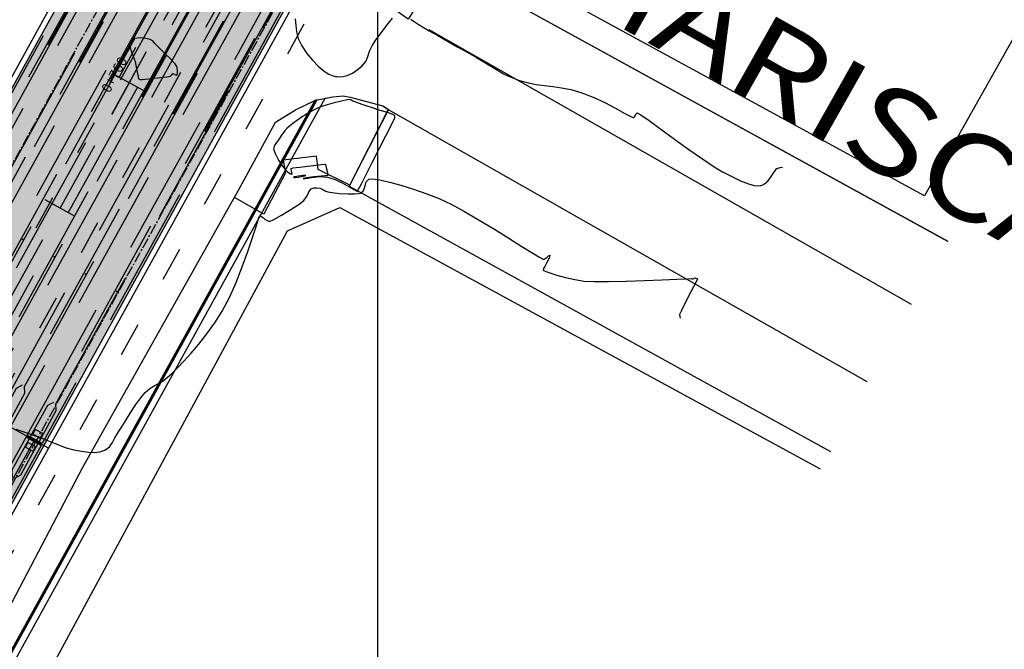
# Model space of a CAD drawing. Units: metres. Extents: x 257096 to 538771, y 8661449 to 17330537.
# Drawn here: x 269175 to 269244, y 8665040 to 8665084 of the extents above; entities that cross this region are included whole.
import ezdxf

# ---------------------------------------------------------------- set-up
doc = ezdxf.new("R2010")
doc.units = ezdxf.units.M
for name, pattern in [('ACAD_ISO03W100', [30, 12, -18]), ('CENTER', [2, 1.25, -0.25, 0.25, -0.25]), ('CENTER2', [1.125, 0.75, -0.125, 0.125, -0.125]), ('DASHDOT', [25.4, 12.7, -6.35, 0, -6.35]), ('DASHED', [0.75, 0.5, -0.25])]:
    doc.linetypes.add(name, pattern=pattern)
for name, color, linetype in [('0 CASCO BD', 252, 'Continuous'), ('04_ALI', 7, 'Continuous'), ('05_PERF', 7, 'Continuous'), ('BARANDA SOLIDAS', 22, 'Continuous'), ('Borde de pista proy', 184, 'Continuous'), ('C-ROAD-STAN-MAJR', 11, 'Continuous'), ('C-ROAD-STAN-MINR', 11, 'Continuous'), ('Cuadricula Coordenadas', 5, 'Continuous'), ('ENCOFRADO', 3, 'Continuous'), ('G-EJES', 6, 'CENTER'), ('PROGRESIVAS DE ZAPTAS', 2, 'Continuous'), ('Señalizacion', 252, 'Continuous'), ('TOp_Limite Propiedad', 252, 'Continuous'), ('TOP_Veredas', 252, 'Continuous'), ('VEREDA', 1, 'Continuous')]:
    doc.layers.add(name, color=color, linetype=linetype)
for name, color, linetype, true_color in [('02_TIN Mn', 7, 'Continuous', 0x757500), ('BARANDA SOMBRA', 7, 'Continuous', 0x8c8c8c), ('MANZANA', 7, 'Continuous', 0xb3b3b3), ('PISTA', 7, 'Continuous', 0x85d4e0), ('SOMBRA NUBE', 7, 'Continuous', 0xb3b3b3), ('SOMBRA TEXTO', 7, 'Continuous', 0xb3b3b3)]:
    doc.layers.add(name, color=color, linetype=linetype, true_color=true_color)
doc.styles.add('DATOS-02', font='romand.shx')
doc.styles.add('L140_E1-2000', font='romans.shx', dxfattribs={"height": 6.4})

# ---------------------------------------------------------------- blocks, each defined once
blk = doc.blocks.new('VIA_VIADUCTO')
at = {"layer": 'SOMBRA NUBE', "linetype": 'CENTER2', "lineweight": -3, "flags": 128}
for points in [[(-807.055, -3678.769), (-337.156, -2827.623, 0.050524), (-306.203, -2755.116), (-303.46, -2747.445), (-300.875, -2739.709), (-300.844, -2739.612), (-299.785, -2736.452), (-298.675, -2733.312, -0.075235), (-272.899, -2679.165), (-271.162, -2676.323), (-269.376, -2673.509), (-260.602, -2659.984), (114.519, -2142.946), (115.941, -2140.987), (117.363, -2139.024), (118.785, -2137.059), (120.206, -2135.089), (121.626, -2133.114), (123.042, -2131.134), (124.456, -2129.148), (125.864, -2127.156), (127.268, -2125.156), (128.665, -2123.149), (130.055, -2121.133), (131.437, -2119.109), (132.81, -2117.075), (134.173, -2115.031), (135.525, -2112.976), (136.865, -2110.91), (138.193, -2108.833), (139.506, -2106.744), (140.805, -2104.642), (142.088, -2102.527), (143.353, -2100.399), (144.601, -2098.257), (145.83, -2096.1), (147.038, -2093.929), (148.225, -2091.744), (149.39, -2089.543), (150.531, -2087.326), (151.647, -2085.094), (152.737, -2082.846), (153.8, -2080.582), (154.835, -2078.302, 0.076165), (169.746, -2023.845), (170.018, -2021.356), (170.256, -2018.866), (170.464, -2016.377), (170.64, -2013.887), (170.788, -2011.399), (170.907, -2008.911), (170.999, -2006.426), (171.065, -2003.942), (171.107, -2001.461), (171.124, -1998.982), (171.12, -1996.506), (171.093, -1994.032), (171.047, -1991.562), (170.981, -1989.095), (170.897, -1986.631), (170.796, -1984.171), (170.679, -1981.714), (170.548, -1979.261), (170.403, -1976.811), (170.245, -1974.365), (170.076, -1971.922), (169.896, -1969.483), (169.707, -1967.048), (169.51, -1964.615), (169.306, -1962.187), (169.095, -1959.761), (168.88, -1957.339), (168.661, -1954.92), (168.438, -1952.504), (168.214, -1950.09), (167.989, -1947.68), (106.804, -1292.31), (106.111, -1281.126), (105.97, -1278.756), (105.839, -1276.386, -0.011582), (104.138, -1248.965), (103.976, -1246.597), (103.824, -1244.228), (103.129, -1233.044), (92.923, -901.412, 0.032079), (85.558, -824.03), (48.908, -595.531), (47.48, -584.417), (47.183, -582.061), (46.895, -579.705, -0.023006), (41.176, -525.456), (40.967, -523.091), (40.768, -520.726), (39.829, -509.259), (13.782, 0.704)], [(-816.509, -3673.549), (-352.7, -2833.434), (-347.039, -2822.166), (-345.852, -2819.778), (-344.681, -2817.382, 0.053911), (-314.203, -2741.666), (-313.387, -2739.127), (-312.589, -2736.582), (-312.559, -2736.484), (-310.584, -2730.4), (-308.429, -2724.385, -0.076809), (-278.798, -2666.673), (105.778, -2136.604), (106.144, -2136.099), (106.511, -2135.594), (106.877, -2135.089), (107.243, -2134.584), (107.609, -2134.08), (107.975, -2133.575), (108.34, -2133.07), (108.706, -2132.566), (109.071, -2132.061), (109.436, -2131.556), (109.801, -2131.052), (110.166, -2130.547), (110.53, -2130.042), (110.894, -2129.538), (111.258, -2129.033), (111.622, -2128.528), (111.985, -2128.023), (112.348, -2127.518), (112.711, -2127.013), (113.073, -2126.508), (113.435, -2126.003), (113.796, -2125.498), (114.157, -2124.992), (114.518, -2124.487), (114.878, -2123.981), (115.238, -2123.475), (115.598, -2122.969), (115.956, -2122.463), (116.315, -2121.956), (116.673, -2121.45), (117.03, -2120.943), (122.826, -2111.671), (128.359, -2102.306), (128.928, -2101.404), (129.493, -2100.501), (130.055, -2099.596), (130.614, -2098.689), (131.168, -2097.781), (131.72, -2096.871), (132.267, -2095.959), (132.811, -2095.045), (133.351, -2094.13), (133.886, -2093.213), (134.418, -2092.294), (134.945, -2091.373), (135.469, -2090.451), (135.987, -2089.526), (136.502, -2088.6), (137.012, -2087.671), (137.517, -2086.741), (138.018, -2085.808), (138.514, -2084.874), (139.004, -2083.937), (139.49, -2082.999), (139.971, -2082.058), (140.447, -2081.116), (140.918, -2080.171), (141.383, -2079.224), (141.843, -2078.275), (142.297, -2077.324), (142.745, -2076.37), (143.188, -2075.415), (143.626, -2074.457), (144.057, -2073.497, 0.076165), (158.025, -2022.489), (158.143, -2021.443), (158.254, -2020.396), (158.36, -2019.348), (158.459, -2018.3), (158.553, -2017.25), (158.641, -2016.199), (158.723, -2015.147), (158.8, -2014.094), (158.871, -2013.041), (158.936, -2011.986), (158.996, -2010.931), (159.051, -2009.875), (159.1, -2008.818), (159.144, -2007.761), (159.183, -2006.703), (159.218, -2005.644), (159.247, -2004.585), (159.272, -2003.525), (159.291, -2002.464), (159.307, -2001.403), (159.317, -2000.342), (159.323, -1999.28), (159.325, -1998.217), (159.323, -1997.154), (159.316, -1996.091), (159.306, -1995.027), (159.291, -1993.963), (159.272, -1992.898), (159.25, -1991.833), (159.224, -1990.767), (159.194, -1989.701), (159.204, -1978.824), (158.94, -1967.893), (158.891, -1967.275), (158.841, -1966.656), (158.79, -1966.038), (158.739, -1965.42), (158.688, -1964.801), (158.636, -1964.182), (158.584, -1963.564), (158.531, -1962.945), (158.478, -1962.326), (158.424, -1961.707), (158.37, -1961.088), (158.316, -1960.469), (158.261, -1959.849), (158.206, -1959.23), (158.151, -1958.611), (158.095, -1957.991), (158.039, -1957.371), (157.983, -1956.751), (157.926, -1956.132), (157.87, -1955.512), (157.813, -1954.891), (157.756, -1954.271), (157.698, -1953.651), (157.641, -1953.03), (157.583, -1952.41), (157.526, -1951.789), (157.468, -1951.168), (157.41, -1950.548), (157.352, -1949.927), (157.294, -1949.305), (157.236, -1948.684), (95.01, -1282.162, -0.015583), (92.679, -1244.571), (82.473, -912.939), (81.779, -901.755), (81.626, -899.378), (81.463, -897.002, 0.028076), (75.135, -830.524), (74.845, -828.16), (74.546, -825.797), (73.073, -814.386), (36.47, -586.182, -0.027008), (29.63, -521.295), (2.996, 0.153)]]:
    blk.add_lwpolyline(points, format="xyb", dxfattribs=at)
at = {"layer": 'SOMBRA NUBE'}
for points in [[(-596.287, -3298.239), (-336.63, -2827.913, 0.050516), (-305.634, -2755.307), (-302.893, -2747.641), (-300.305, -2739.897), (-300.274, -2739.8), (-299.217, -2736.647), (-298.104, -2733.499, -0.07527), (-272.394, -2679.489), (-270.653, -2676.641), (-268.871, -2673.833), (-260.107, -2660.324), (115.005, -2143.299, 0.000696)], [(-595.937, -3298.432), (-336.28, -2828.106, 0.050511), (-305.254, -2755.434), (-302.515, -2747.772), (-299.925, -2740.022), (-299.894, -2739.925), (-298.839, -2736.777), (-297.724, -2733.624, -0.075293), (-272.058, -2679.706), (-270.313, -2676.852), (-268.535, -2674.049), (-259.777, -2660.55), (115.329, -2143.533, 0.000696)]]:
    blk.add_lwpolyline(points, format="xyb", dxfattribs=at)
at = {"layer": 'SOMBRA NUBE', "flags": 128}
for points in [[(23.479, -2244.818), (11.046, -2262.066), (-281.226, -2664.912, 0.076769), (-311.265, -2723.406), (-313.423, -2729.431), (-315.419, -2735.578), (-315.454, -2735.69), (-316.247, -2738.219), (-317.076, -2740.799, -0.053983), (-347.353, -2816.017), (-348.542, -2818.452), (-349.723, -2820.825), (-355.355, -2832.035), (-608.893, -3291.279)], [(-608.543, -3291.472), (-355.001, -2832.221), (-349.365, -2821.004), (-348.184, -2818.628), (-346.996, -2816.199, 0.053973), (-316.693, -2740.915), (-315.865, -2738.34), (-315.072, -2735.809), (-315.038, -2735.699), (-313.045, -2729.56), (-310.887, -2723.537, -0.076774), (-280.902, -2665.146), (11.367, -2262.305), (24.091, -2244.768)]]:
    blk.add_lwpolyline(points, format="xyb", dxfattribs=at)
blk = doc.blocks.new('*U34')
at = {"layer": 'SOMBRA NUBE', "linetype": 'DASHED', "ltscale": 20}
for p, q in [((0.075, -1.75), (0.075, -0.55)), ((0.076, -4.25), (0.075, -3.05)), ((0.076, -6.75), (0.076, -5.55)), ((0.076, -9.25), (0.076, -8.05)), ((0.077, -11.75), (0.076, -10.55)), ((0.077, -14.25), (0.077, -13.05))]:
    blk.add_line(p, q, dxfattribs=at)
at = {"layer": 'SOMBRA NUBE', "linetype": 'DASHED', "lineweight": -3, "ltscale": 20}
for p, q in [((49.925, -1.743), (49.925, -0.543)), ((49.926, -4.243), (49.925, -3.043)), ((49.926, -6.743), (49.926, -5.543)), ((49.926, -9.243), (49.926, -8.043)), ((49.927, -11.743), (49.926, -10.543)), ((49.927, -14.243), (49.927, -13.043))]:
    blk.add_line(p, q, dxfattribs=at)
at = {"layer": 'SOMBRA NUBE', "linetype": 'DASHDOT', "lineweight": -3, "ltscale": 2}
for p, q in [((50.04, -1.143), (-0.161, -1.15)), ((50.04, -3.643), (-0.16, -3.65)), ((50.04, -6.143), (-0.16, -6.15)), ((50.041, -8.643), (-0.16, -8.65)), ((50.041, -11.143), (-0.159, -11.15)), ((50.041, -13.643), (-0.159, -13.65))]:
    blk.add_line(p, q, dxfattribs=at)
at = {"layer": 'SOMBRA NUBE', "linetype": 'DASHED', "lineweight": -3, "ltscale": 20}
for points in [[(0.075, -0.55), (49.925, -0.543)], [(49.925, -0.793), (47.425, -0.794), (47.025, -1.044), (2.975, -1.05), (2.575, -0.8), (0.075, -0.8)], [(0.075, -1.5), (2.575, -1.5), (2.975, -1.25), (47.025, -1.244), (47.425, -1.494), (49.916, -1.493)], [(49.925, -1.743), (0.075, -1.75)], [(0.075, -3.05), (49.925, -3.043)], [(49.925, -3.293), (47.425, -3.294), (47.025, -3.544), (2.975, -3.55), (2.575, -3.3), (0.075, -3.3)], [(0.076, -4), (2.576, -4), (2.976, -3.75), (47.026, -3.744), (47.426, -3.994), (49.917, -3.993)], [(49.926, -4.243), (0.076, -4.25)], [(0.076, -5.55), (49.926, -5.543)], [(49.926, -5.793), (47.426, -5.794), (47.026, -6.044), (2.976, -6.05), (2.576, -5.8), (0.076, -5.8)], [(0.076, -6.5), (2.576, -6.5), (2.976, -6.25), (47.026, -6.244), (47.426, -6.494), (49.917, -6.493)], [(49.926, -6.743), (0.076, -6.75)], [(0.076, -8.05), (49.926, -8.043)], [(49.926, -8.293), (47.426, -8.294), (47.026, -8.544), (2.976, -8.55), (2.576, -8.3), (0.076, -8.3)], [(0.076, -9), (2.576, -9), (2.976, -8.75), (47.026, -8.744), (47.426, -8.994), (49.917, -8.993)], [(49.926, -9.243), (0.076, -9.25)], [(0.076, -10.55), (49.926, -10.543)], [(49.926, -10.793), (47.426, -10.794), (47.026, -11.044), (2.976, -11.05), (2.576, -10.8), (0.076, -10.8)], [(0.077, -11.5), (2.577, -11.5), (2.977, -11.25), (47.027, -11.244), (47.427, -11.494), (49.918, -11.493)], [(49.927, -11.743), (0.077, -11.75)], [(0.077, -13.05), (49.927, -13.043)], [(49.927, -13.293), (47.427, -13.294), (47.027, -13.544), (2.977, -13.55), (2.577, -13.3), (0.077, -13.3)], [(0.077, -14), (2.577, -14), (2.977, -13.75), (47.027, -13.744), (47.427, -13.994), (49.918, -13.993)], [(49.927, -14.243), (0.077, -14.25)]]:
    blk.add_lwpolyline(points, dxfattribs=at)
at = {"layer": 'SOMBRA NUBE', "lineweight": -3}
for points in [[(0.7, -1.45), (0.7, -0.85), (0.35, -0.85), (0.35, -1.45)], [(49.65, -1.443), (49.65, -0.843), (49.3, -0.843), (49.3, -1.443)], [(0.701, -3.95), (0.7, -3.35), (0.35, -3.35), (0.351, -3.95)], [(49.651, -3.943), (49.65, -3.343), (49.3, -3.343), (49.301, -3.943)], [(0.701, -6.45), (0.701, -5.85), (0.351, -5.85), (0.351, -6.45)], [(49.651, -6.443), (49.651, -5.843), (49.301, -5.843), (49.301, -6.443)], [(0.701, -8.95), (0.701, -8.35), (0.351, -8.35), (0.351, -8.95)], [(49.651, -8.943), (49.651, -8.343), (49.301, -8.343), (49.301, -8.943)], [(0.702, -11.45), (0.701, -10.85), (0.351, -10.85), (0.352, -11.45)], [(49.652, -11.443), (49.651, -10.843), (49.301, -10.843), (49.302, -11.443)], [(0.702, -13.95), (0.702, -13.35), (0.352, -13.35), (0.352, -13.95)], [(49.652, -13.943), (49.652, -13.343), (49.302, -13.343), (49.302, -13.943)]]:
    blk.add_lwpolyline(points, close=True, dxfattribs=at)
blk = doc.blocks.new('*U35')
at = {"layer": 'SOMBRA NUBE', "linetype": 'DASHED', "ltscale": 20}
for p, q in [((0.075, -1.75), (0.075, -0.55)), ((0.076, -4.25), (0.075, -3.05)), ((0.076, -6.75), (0.076, -5.55)), ((0.076, -9.25), (0.076, -8.05)), ((0.077, -11.75), (0.076, -10.55)), ((0.077, -14.25), (0.077, -13.05))]:
    blk.add_line(p, q, dxfattribs=at)
at = {"layer": 'SOMBRA NUBE', "linetype": 'DASHED', "lineweight": -3, "ltscale": 20}
for p, q in [((49.925, -1.743), (49.925, -0.543)), ((49.926, -4.243), (49.925, -3.043)), ((49.926, -6.743), (49.926, -5.543)), ((49.926, -9.243), (49.926, -8.043)), ((49.927, -11.743), (49.926, -10.543)), ((49.927, -14.243), (49.927, -13.043))]:
    blk.add_line(p, q, dxfattribs=at)
at = {"layer": 'SOMBRA NUBE', "linetype": 'DASHDOT', "lineweight": -3, "ltscale": 2}
for p, q in [((50.04, -1.143), (-0.161, -1.15)), ((50.04, -3.643), (-0.16, -3.65)), ((50.04, -6.143), (-0.16, -6.15)), ((50.041, -8.643), (-0.16, -8.65)), ((50.041, -11.143), (-0.159, -11.15)), ((50.041, -13.643), (-0.159, -13.65))]:
    blk.add_line(p, q, dxfattribs=at)
at = {"layer": 'SOMBRA NUBE', "linetype": 'DASHED', "lineweight": -3, "ltscale": 20}
for points in [[(0.075, -0.55), (49.925, -0.543)], [(49.925, -0.793), (47.425, -0.794), (47.025, -1.044), (2.975, -1.05), (2.575, -0.8), (0.075, -0.8)], [(0.075, -1.5), (2.575, -1.5), (2.975, -1.25), (47.025, -1.244), (47.425, -1.494), (49.916, -1.493)], [(49.925, -1.743), (0.075, -1.75)], [(0.075, -3.05), (49.925, -3.043)], [(49.925, -3.293), (47.425, -3.294), (47.025, -3.544), (2.975, -3.55), (2.575, -3.3), (0.075, -3.3)], [(0.076, -4), (2.576, -4), (2.976, -3.75), (47.026, -3.744), (47.426, -3.994), (49.917, -3.993)], [(49.926, -4.243), (0.076, -4.25)], [(0.076, -5.55), (49.926, -5.543)], [(49.926, -5.793), (47.426, -5.794), (47.026, -6.044), (2.976, -6.05), (2.576, -5.8), (0.076, -5.8)], [(0.076, -6.5), (2.576, -6.5), (2.976, -6.25), (47.026, -6.244), (47.426, -6.494), (49.917, -6.493)], [(49.926, -6.743), (0.076, -6.75)], [(0.076, -8.05), (49.926, -8.043)], [(49.926, -8.293), (47.426, -8.294), (47.026, -8.544), (2.976, -8.55), (2.576, -8.3), (0.076, -8.3)], [(0.076, -9), (2.576, -9), (2.976, -8.75), (47.026, -8.744), (47.426, -8.994), (49.917, -8.993)], [(49.926, -9.243), (0.076, -9.25)], [(0.076, -10.55), (49.926, -10.543)], [(49.926, -10.793), (47.426, -10.794), (47.026, -11.044), (2.976, -11.05), (2.576, -10.8), (0.076, -10.8)], [(0.077, -11.5), (2.577, -11.5), (2.977, -11.25), (47.027, -11.244), (47.427, -11.494), (49.918, -11.493)], [(49.927, -11.743), (0.077, -11.75)], [(0.077, -13.05), (49.927, -13.043)], [(49.927, -13.293), (47.427, -13.294), (47.027, -13.544), (2.977, -13.55), (2.577, -13.3), (0.077, -13.3)], [(0.077, -14), (2.577, -14), (2.977, -13.75), (47.027, -13.744), (47.427, -13.994), (49.918, -13.993)], [(49.927, -14.243), (0.077, -14.25)]]:
    blk.add_lwpolyline(points, dxfattribs=at)
at = {"layer": 'SOMBRA NUBE', "lineweight": -3}
for points in [[(0.7, -1.45), (0.7, -0.85), (0.35, -0.85), (0.35, -1.45)], [(49.65, -1.443), (49.65, -0.843), (49.3, -0.843), (49.3, -1.443)], [(0.701, -3.95), (0.7, -3.35), (0.35, -3.35), (0.351, -3.95)], [(49.651, -3.943), (49.65, -3.343), (49.3, -3.343), (49.301, -3.943)], [(0.701, -6.45), (0.701, -5.85), (0.351, -5.85), (0.351, -6.45)], [(49.651, -6.443), (49.651, -5.843), (49.301, -5.843), (49.301, -6.443)], [(0.701, -8.95), (0.701, -8.35), (0.351, -8.35), (0.351, -8.95)], [(49.651, -8.943), (49.651, -8.343), (49.301, -8.343), (49.301, -8.943)], [(0.702, -11.45), (0.701, -10.85), (0.351, -10.85), (0.352, -11.45)], [(49.652, -11.443), (49.651, -10.843), (49.301, -10.843), (49.302, -11.443)], [(0.702, -13.95), (0.702, -13.35), (0.352, -13.35), (0.352, -13.95)], [(49.652, -13.943), (49.652, -13.343), (49.302, -13.343), (49.302, -13.943)]]:
    blk.add_lwpolyline(points, close=True, dxfattribs=at)
blk = doc.blocks.new('viaductoo')
blk.add_blockref('VIA_VIADUCTO', (268627.977, 8668089.839))
at = {"color": 5, "rotation": 61.09011527184735}
for name, p in [('*U35', (268164.04, 8665061.124)), ('*U34', (268139.874, 8665017.352))]:
    blk.add_blockref(name, p, dxfattribs=at)
blk = doc.blocks.new('HACHT VIADUCTO 01')
at = {"layer": 'PISTA'}
h = blk.add_hatch(color=256, dxfattribs=at)
h.dxf.hatch_style = 1
edge = h.paths.add_edge_path()
edge.add_arc((-818.404, -858.723), 391.695, 331.09787, 342.66547)
edge.add_line((-444.499, -975.429), (-441.758, -967.763))
edge.add_line((-441.758, -967.763), (-439.17, -960.019))
edge.add_line((-439.17, -960.019), (-439.139, -959.922))
edge.add_line((-439.139, -959.922), (-438.083, -956.769))
edge.add_line((-438.083, -956.769), (-436.969, -953.621))
edge.add_arc((-245.744, -1011.526), 199.8, 145.93512, 163.15326, ccw=False)
edge.add_line((-411.259, -899.611), (-409.518, -896.763))
edge.add_line((-409.518, -896.763), (-407.736, -893.955))
edge.add_line((-407.736, -893.955), (-398.972, -880.446))
edge.add_line((-398.972, -880.446), (-380.327, -854.747))
edge.add_line((-380.327, -854.747), (-397.624, -854.747))
edge.add_line((-397.624, -854.747), (-419.767, -885.268))
edge.add_arc((-245.744, -1011.526), 215, 144.03838, 161.59925)
edge.add_line((-449.752, -943.658), (-451.91, -949.682))
edge.add_line((-451.91, -949.682), (-453.889, -955.777))
edge.add_line((-453.889, -955.777), (-454.731, -958.462))
edge.add_line((-454.731, -958.462), (-455.558, -961.037))
edge.add_arc((-818.404, -858.723), 376.995, 331.89506, 344.25281, ccw=False)
edge.add_line((-485.861, -1036.321), (-487.049, -1038.75))
edge.add_line((-487.049, -1038.75), (-488.23, -1041.126))
edge.add_line((-488.23, -1041.126), (-493.866, -1052.343))
edge.add_line((-493.866, -1052.343), (-747.408, -1511.594))
edge.add_line((-747.408, -1511.594), (-735.152, -1518.361))
edge.add_line((-735.152, -1518.361), (-475.495, -1048.035))
at = {"layer": 'BARANDA SOLIDAS'}
for points in [[(-735.152, -1518.361), (-475.495, -1048.035, 0.050516), (-444.499, -975.429), (-441.758, -967.763), (-439.17, -960.019), (-439.139, -959.922), (-438.083, -956.769), (-436.969, -953.621, -0.07527), (-411.259, -899.611), (-409.518, -896.763), (-407.736, -893.955), (-398.972, -880.446), (-23.86, -363.421, 0.000696)], [(-734.802, -1518.554), (-475.145, -1048.228, 0.050511), (-444.119, -975.556), (-441.38, -967.893), (-438.79, -960.144), (-438.759, -960.047), (-437.704, -956.899), (-436.589, -953.746, -0.075293), (-410.923, -899.828), (-409.178, -896.974), (-407.4, -894.171), (-398.642, -880.672), (-23.536, -363.655, 0.000696)], [(-747.408, -1511.594), (-493.866, -1052.343), (-488.23, -1041.126), (-487.049, -1038.75), (-485.861, -1036.321, 0.053973), (-455.558, -961.037), (-454.731, -958.462), (-453.937, -955.931), (-453.903, -955.821), (-451.91, -949.682), (-449.752, -943.658, -0.076774), (-419.767, -885.268), (-127.498, -482.427), (-114.774, -464.89)], [(-115.386, -464.94), (-127.819, -482.188), (-420.091, -885.033, 0.076769), (-450.13, -943.528), (-452.288, -949.553), (-454.284, -955.7), (-454.319, -955.812), (-455.112, -958.341), (-455.941, -960.921, -0.053983), (-486.218, -1036.139), (-487.407, -1038.574), (-488.588, -1040.947), (-494.22, -1052.157), (-747.758, -1511.401)]]:
    blk.add_lwpolyline(points, format="xyb", dxfattribs=at)
blk = doc.blocks.new('AeccTickLine')
at = {"color": 3}
blk.add_line((0, -2), (0, 2), dxfattribs=at)
blk = doc.blocks.new('LENAE')
at = {"layer": '04_ALI', "color": 210, "linetype": 'DASHED', "lineweight": -3, "ltscale": 10}
blk.add_lwpolyline([(-992.95, -1647.94), (-523.051, -796.794, 0.060953), (-488.157, -710.107), (-488.131, -710.008, -0.091938), (-455.529, -641.521), (-70.953, -111.452)], format="xyb", dxfattribs=at)
at = {"layer": 'C-ROAD-STAN-MAJR', "color": 11, "linetype": 'Continuous', "lineweight": -3, "xscale": 0.6, "yscale": 0.6, "zscale": 0.6, "rotation": 61.09787328615533}
blk.add_blockref('AeccTickLine', (-625.63, -982.6), dxfattribs=at)
at = {"layer": 'C-ROAD-STAN-MINR', "color": 11, "linetype": 'Continuous', "lineweight": -3, "xscale": 0.6, "yscale": 0.6, "zscale": 0.6, "rotation": 61.09787328615533}
blk.add_blockref('AeccTickLine', (-630.463, -991.355), dxfattribs=at)
at = {"layer": 'C-ROAD-STAN-MAJR', "color": 11, "linetype": 'Continuous', "lineweight": -3, "insert": (-626.179, -982.297), "char_height": 0.7, "attachment_point": 8, "rotation": 61.09787, "style": 'DATOS-02'}
blk.add_mtext('0+760', dxfattribs=at)
blk = doc.blocks.new('EJE SEGUNBDO')
at = {"layer": 'ENCOFRADO'}
blk.add_line((-502.752, -816.141), (-515.709, -808.988), dxfattribs=at)
at = {"layer": 'G-EJES', "linetype": 'ByBlock'}
blk.add_blockref('LENAE', (128.52, 191.99), dxfattribs=at)
blk = doc.blocks.new('EJE PRIMERO')
at = {"layer": 'Señalizacion', "color": 253, "linetype": 'DASHED', "lineweight": -3, "ltscale": 10, "true_color": 0xb3b3b3}
blk.add_lwpolyline([(-986.945, -1768.11), (-517.046, -916.964, 0.060953), (-482.153, -830.277), (-482.126, -830.179, -0.091938), (-449.524, -761.691), (-64.949, -231.622)], format="xyb", dxfattribs=at)
at = {"layer": 'Señalizacion', "color": 253, "linetype": 'DASHED', "lineweight": -3, "ltscale": 10, "true_color": 0xb3b3b3, "xscale": 0.6, "yscale": 0.6, "zscale": 0.6, "rotation": 61.09787328615533}
for p in [(-619.626, -1102.771), (-624.459, -1111.525)]:
    blk.add_blockref('AeccTickLine', p, dxfattribs=at)
at = {"layer": 'Señalizacion', "color": 253, "linetype": 'DASHED', "lineweight": -3, "ltscale": 10, "true_color": 0xb3b3b3, "insert": (-620.175, -1102.468), "char_height": 0.7, "attachment_point": 8, "rotation": 61.09787, "style": 'DATOS-02'}
blk.add_mtext('0+760', dxfattribs=at)
blk = doc.blocks.new('LOTES')
at = {"layer": 'TOP_Veredas', "flags": 128}
for points, elevation in [([(269239.829, 8665068.431), (269204.563, 8665087.829), (269202.122, 8665083.96), (269200.544, 8665085.072), (269200.089, 8665085.71), (269199.823, 8665086.473), (269199.69, 8665088.049), (269199.76, 8665089.124), (269201.308, 8665091.968), (269203.464, 8665090.794), (269259.238, 8665191.476), (269256.902, 8665192.77), (269258.985, 8665196.376), (269299.179, 8665173.522)], 19.768), ([(269237.275, 8665064.02), (269203.584, 8665083.209)], 19.6), ([(269210.575, 8665016.471), (269177.501, 8665034.285), (269176.587, 8665032.097), (269174.791, 8665033.287), (269174.122, 8665033.815), (269173.185, 8665034.913), (269172.54, 8665036.501), (269172.304, 8665037.886), (269172.418, 8665039.355), (269179.367, 8665052.602), (269190.391, 8665072.214), (269192.382, 8665075.886), (269192.859, 8665076.765), (269194.244, 8665077.63), (269195.657, 8665078.303), (269196.855, 8665078.533), (269197.578, 8665078.592), (269198.065, 8665078.5), (269200.355, 8665077.895), (269200.736, 8665077.639), (269197.99, 8665072.285), (269231.627, 8665053.755)], 18.918), ([(269200.736, 8665077.639), (269234.16, 8665058.641)], 18.918)]:
    blk.add_lwpolyline(points, dxfattribs=dict(at, elevation=elevation))
blk.add_lwpolyline([(269198.051, 8665072.366), (269195.844, 8665073.44), (269195.707, 8665074.387), (269193.392, 8665074.114), (269193.558, 8665073.225), (269192.041, 8665070.336), (269189.998, 8665071.497)], dxfattribs=at)
blk = doc.blocks.new('LOTESS')
at = {"layer": 'TOp_Limite Propiedad', "flags": 128}
for points, elevation in [([(269238.182, 8665071.618), (269205.061, 8665089.714), (269239.906, 8665152.323), (269243.135, 8665153.507), (269274.454, 8665136.034), (269238.182, 8665071.618)], 19.834), ([(269211.336, 8665017.865), (269178.104, 8665036.214), (269176.386, 8665037.141), (269193.686, 8665069.173), (269197.35, 8665070.786), (269230.905, 8665052.533)], 18.988)]:
    blk.add_lwpolyline(points, dxfattribs=dict(at, elevation=elevation))
at = {"layer": 'TOP_Veredas', "linetype": 'Continuous'}
blk.add_blockref('LOTES', (-0.003, 0), dxfattribs=at)
blk = doc.blocks.new('TIN 023')
at = {"layer": '02_TIN Mn', "linetype": 'Continuous', "lineweight": -3}
for points, elevation in [([(259174.71, 8665055.3), (259175.623, 8665055.011), (259176.571, 8665054.652), (259177.469, 8665054.293), (259178.232, 8665054.003), (259178.774, 8665053.853), (259179.306, 8665053.773), (259179.779, 8665053.709), (259180.202, 8665053.683), (259180.584, 8665053.718), (259180.934, 8665053.837), (259181.262, 8665054.074), (259181.465, 8665054.365), (259181.639, 8665054.711), (259181.881, 8665055.114), (259182.121, 8665055.476), (259182.418, 8665055.952), (259182.751, 8665056.484), (259183.099, 8665057.018), (259183.441, 8665057.496), (259183.754, 8665057.864), (259184.082, 8665058.147), (259184.38, 8665058.333), (259184.671, 8665058.486), (259184.976, 8665058.666), (259185.319, 8665058.938), (259185.605, 8665059.206), (259185.988, 8665059.58), (259186.445, 8665060.051), (259186.958, 8665060.611), (259187.504, 8665061.251), (259188.063, 8665061.962), (259188.614, 8665062.734), (259189.135, 8665063.56), (259189.628, 8665064.495), (259190.097, 8665065.55), (259190.53, 8665066.652), (259190.917, 8665067.724), (259191.244, 8665068.69), (259191.499, 8665069.477), (259191.645, 8665069.926), (259191.715, 8665070.132), (259191.742, 8665070.198), (259191.749, 8665070.208), (259191.77, 8665070.212), (259191.816, 8665070.201), (259191.892, 8665070.154), (259192.002, 8665070.078), (259192.114, 8665069.989), (259192.259, 8665069.878), (259192.436, 8665069.825), (259192.731, 8665069.95), (259193.281, 8665070.26), (259193.924, 8665070.653), (259194.498, 8665071.03), (259194.842, 8665071.293), (259195.054, 8665071.601), (259195.183, 8665071.895), (259195.343, 8665072.096), (259195.546, 8665072.174), (259195.745, 8665072.176), (259195.97, 8665072.138), (259196.161, 8665072.064), (259196.305, 8665071.965), (259196.496, 8665071.884), (259196.799, 8665071.836), (259197.322, 8665071.779), (259197.928, 8665071.742), (259198.379, 8665071.743), (259198.652, 8665071.771), (259198.787, 8665071.805), (259198.836, 8665071.828), (259198.886, 8665071.861), (259198.965, 8665071.944), (259199.044, 8665072.095), (259199.106, 8665072.324), (259199.188, 8665072.596), (259199.369, 8665072.777), (259199.645, 8665072.792), (259200.14, 8665072.72), (259200.81, 8665072.571), (259201.609, 8665072.354), (259202.491, 8665072.08), (259203.412, 8665071.757), (259204.325, 8665071.395), (259205.117, 8665071.019), (259206.058, 8665070.509), (259207.087, 8665069.912), (259208.14, 8665069.277), (259209.155, 8665068.651), (259210.068, 8665068.081), (259210.817, 8665067.615), (259211.256, 8665067.349), (259211.47, 8665067.228), (259211.551, 8665067.19), (259211.571, 8665067.186), (259211.611, 8665067.19), (259211.688, 8665067.22), (259211.795, 8665067.298), (259211.917, 8665067.412), (259212.018, 8665067.456), (259211.962, 8665067.246), (259211.781, 8665066.901), (259211.656, 8665066.669), (259211.582, 8665066.53), (259211.559, 8665066.415), (259211.691, 8665066.348), (259212.025, 8665066.224), (259212.512, 8665066.068), (259213.104, 8665065.903), (259213.752, 8665065.756), (259214.408, 8665065.65), (259215.098, 8665065.613), (259216.118, 8665065.613), (259217.337, 8665065.64), (259218.626, 8665065.683), (259219.856, 8665065.734), (259220.896, 8665065.782), (259221.619, 8665065.818), (259221.894, 8665065.831), (259221.957, 8665065.82), (259222.017, 8665065.811), (259222.065, 8665065.843), (259222.112, 8665065.875), (259222.218, 8665065.858), (259222.325, 8665065.811), (259222.202, 8665065.545), (259221.895, 8665064.94), (259221.524, 8665064.218), (259221.21, 8665063.602), (259221.073, 8665063.314), (259221.085, 8665063.171), (259221.111, 8665063.059)], 19), ([(259194.232, 8665083.98), (259194.276, 8665083.528), (259194.325, 8665083.08), (259194.441, 8665082.611), (259194.688, 8665082.095), (259195.043, 8665081.566), (259195.43, 8665081.084), (259195.838, 8665080.665), (259196.25, 8665080.326), (259196.575, 8665080.123), (259196.811, 8665080.017), (259196.963, 8665079.969), (259197.037, 8665079.953), (259197.125, 8665079.939), (259197.296, 8665079.926), (259197.544, 8665079.941), (259197.858, 8665080.015), (259198.226, 8665080.182), (259198.566, 8665080.408), (259198.881, 8665080.672), (259199.155, 8665081.008), (259199.295, 8665081.348), (259199.413, 8665081.716), (259199.623, 8665082.138), (259199.887, 8665082.526), (259200.249, 8665083.024), (259200.651, 8665083.552), (259201.034, 8665084.031)], 19.5), ([(259202.309, 8665083.961), (259202.547, 8665083.788), (259202.827, 8665083.599), (259203.11, 8665083.427), (259203.579, 8665083.152), (259204.181, 8665082.804), (259204.866, 8665082.413), (259205.581, 8665082.007), (259206.275, 8665081.616), (259206.896, 8665081.271), (259207.48, 8665080.934), (259207.95, 8665080.643), (259208.366, 8665080.384), (259208.789, 8665080.146), (259209.281, 8665079.912), (259209.901, 8665079.672), (259210.492, 8665079.498), (259211.069, 8665079.388), (259211.644, 8665079.313), (259212.23, 8665079.248), (259212.84, 8665079.166), (259213.488, 8665079.04), (259214.187, 8665078.842), (259215.039, 8665078.513), (259215.861, 8665078.126), (259216.603, 8665077.734), (259217.215, 8665077.392), (259217.579, 8665077.191), (259217.76, 8665077.101), (259217.832, 8665077.076), (259217.852, 8665077.075), (259217.879, 8665077.085), (259217.921, 8665077.122), (259217.967, 8665077.205), (259218.017, 8665077.328), (259218.113, 8665077.419), (259218.362, 8665077.271), (259218.944, 8665076.865), (259219.764, 8665076.275), (259220.724, 8665075.581), (259221.731, 8665074.859), (259222.688, 8665074.186), (259223.501, 8665073.639), (259224.073, 8665073.296), (259224.729, 8665072.962), (259225.339, 8665072.67), (259225.892, 8665072.448), (259226.284, 8665072.343), (259226.543, 8665072.315), (259226.698, 8665072.324), (259226.77, 8665072.338), (259226.855, 8665072.366), (259227.016, 8665072.451), (259227.234, 8665072.64), (259227.478, 8665072.95), (259227.712, 8665073.319), (259227.866, 8665073.522), (259228.093, 8665073.596), (259228.272, 8665073.619)], 19.5)]:
    blk.add_lwpolyline(points, dxfattribs=dict(at, elevation=elevation))
for points, elevation in [([(259183.283, 8665079.81), (259183.287, 8665079.807), (259183.307, 8665079.795), (259183.356, 8665079.769), (259183.408, 8665079.746), (259183.472, 8665079.739), (259183.537, 8665079.738), (259183.744, 8665079.758), (259184.222, 8665079.808), (259184.793, 8665079.87), (259185.283, 8665079.929), (259185.514, 8665079.968), (259185.601, 8665080.075), (259185.684, 8665080.165), (259185.823, 8665080.099), (259185.95, 8665080.047), (259185.998, 8665080.165), (259186.014, 8665080.391), (259185.969, 8665080.637), (259185.815, 8665080.852), (259185.513, 8665081.175), (259185.152, 8665081.535), (259184.819, 8665081.857), (259184.601, 8665082.067), (259184.432, 8665082.266), (259184.296, 8665082.425), (259184.096, 8665082.542), (259183.801, 8665082.612), (259183.394, 8665082.65), (259182.991, 8665082.61), (259182.711, 8665082.446), (259182.648, 8665082.151), (259182.749, 8665081.779), (259182.915, 8665081.376), (259183.045, 8665080.988), (259183.124, 8665080.612), (259183.196, 8665080.258), (259183.248, 8665079.994), (259183.269, 8665079.888), (259183.283, 8665079.81)], 19.5), ([(259199.916, 8665077.655), (259199.828, 8665077.685), (259199.635, 8665077.752), (259199.321, 8665077.859), (259198.9, 8665078.002), (259198.464, 8665078.152), (259198.252, 8665078.227), (259198.145, 8665078.297), (259198.037, 8665078.348), (259197.85, 8665078.316), (259197.452, 8665078.226), (259196.953, 8665078.101), (259196.462, 8665077.967), (259196.09, 8665077.85), (259195.775, 8665077.725), (259195.512, 8665077.602), (259195.289, 8665077.483), (259195.09, 8665077.372), (259194.889, 8665077.251), (259194.734, 8665077.145), (259194.543, 8665077.008), (259194.325, 8665076.851), (259194.065, 8665076.661), (259193.819, 8665076.472), (259193.645, 8665076.323), (259193.519, 8665076.188), (259193.429, 8665076.069), (259193.328, 8665075.924), (259193.23, 8665075.784), (259193.157, 8665075.67), (259193.069, 8665075.523), (259192.927, 8665075.341), (259192.779, 8665075.138), (259192.711, 8665074.888), (259192.819, 8665074.564), (259193.068, 8665074.114), (259193.347, 8665073.685), (259193.546, 8665073.423), (259193.724, 8665073.26), (259193.895, 8665073.146), (259194.007, 8665073.126), (259193.974, 8665073.297), (259193.947, 8665073.511), (259194.075, 8665073.571), (259194.289, 8665073.586), (259194.549, 8665073.605), (259194.932, 8665073.656), (259195.515, 8665073.732), (259196.049, 8665073.799), (259196.286, 8665073.828), (259196.35, 8665073.79), (259196.399, 8665073.599), (259196.481, 8665073.244), (259196.512, 8665073.035), (259196.423, 8665073.007), (259196.308, 8665072.998), (259196.047, 8665072.976), (259195.527, 8665072.932), (259195.02, 8665072.874), (259194.795, 8665072.813), (259194.961, 8665072.816), (259195.372, 8665072.891), (259195.914, 8665072.954), (259196.474, 8665072.924), (259196.959, 8665072.767), (259197.501, 8665072.512), (259198.007, 8665072.236), (259198.323, 8665072.052), (259198.478, 8665071.96), (259198.531, 8665071.931), (259198.54, 8665071.927), (259198.548, 8665071.931), (259198.568, 8665071.95), (259198.603, 8665071.993), (259198.638, 8665072.043), (259198.677, 8665072.116), (259198.717, 8665072.197), (259198.849, 8665072.456), (259199.18, 8665073.101), (259199.632, 8665073.98), (259200.125, 8665074.943), (259200.581, 8665075.839), (259200.924, 8665076.515), (259201.074, 8665076.821), (259201.176, 8665077.033), (259201.185, 8665077.207), (259201.041, 8665077.298), (259200.74, 8665077.401), (259200.344, 8665077.518), (259199.916, 8665077.655)], 19.5), ([(259194.25, 8665072.941), (259194.243, 8665072.94), (259194.219, 8665072.938), (259194.174, 8665072.934), (259194.138, 8665072.929), (259194.134, 8665072.871), (259194.228, 8665072.882), (259194.429, 8665072.913), (259194.789, 8665072.977), (259194.977, 8665073.035), (259194.789, 8665073.03), (259194.445, 8665072.976), (259194.25, 8665072.941)], 19)]:
    blk.add_lwpolyline(points, close=True, dxfattribs=dict(at, elevation=elevation))

msp = doc.modelspace()

# ---------------------------------------------------------------- linework, layer by layer
at = {"layer": 'Borde de pista proy', "color": 251, "const_width": 0.2}
msp.add_lwpolyline([(269172.568, 8665036.432), (269195.694, 8665078.32)], dxfattribs=at)
at = {"layer": 'Borde de pista proy', "color": 251}
msp.add_lwpolyline([(269172.81, 8665035.836), (269196.326, 8665078.431)], dxfattribs=at)
at = {"layer": 'Cuadricula Coordenadas', "color": 8}
msp.add_line((269200, 8664167.096), (269200, 8668314.353), dxfattribs=at)
at = {"layer": 'MANZANA', "color": 251, "flags": 128}
for points, elevation in [([(269238.182, 8665071.618), (269205.061, 8665089.714), (269239.906, 8665152.323), (269243.135, 8665153.507), (269274.454, 8665136.034), (269238.182, 8665071.618)], 19.834), ([(269211.336, 8665017.865), (269178.104, 8665036.214), (269176.386, 8665037.141), (269193.686, 8665069.173), (269197.35, 8665070.786), (269230.905, 8665052.533)], 18.988)]:
    msp.add_lwpolyline(points, dxfattribs=dict(at, elevation=elevation))
at = {"layer": 'Señalizacion', "linetype": 'ACAD_ISO03W100', "ltscale": 0.2}
for points in [[(268958.647, 8664675.432), (269278.462, 8665254.726), (269284.158, 8665266.062), (269285.355, 8665268.468), (269286.503, 8665270.818, 0.053827), (269317.221, 8665347.133), (269318.021, 8665349.623), (269318.825, 8665352.187), (269318.85, 8665352.267), (269320.801, 8665358.275), (269322.951, 8665364.278, -0.076859), (269352.093, 8665421.051), (269736.669, 8665951.12, 0.000046)], [(268961.798, 8664673.692), (269281.648, 8665253.047), (269287.378, 8665264.453), (269288.584, 8665266.877), (269289.709, 8665269.18, 0.053743), (269320.669, 8665346.093), (269321.453, 8665348.534), (269322.262, 8665351.117), (269322.282, 8665351.179), (269324.208, 8665357.112), (269326.355, 8665363.103, -0.07691), (269355.007, 8665418.937), (269739.583, 8665949.006, 0.000046)], [(269007.956, 8664781.092), (269276.536, 8665267.583, 0.004731), (269283.649, 8665280.76)], [(269028.408, 8664782.137), (269291.769, 8665259.173, 0.004906), (269299.302, 8665273.14)]]:
    msp.add_lwpolyline(points, format="xyb", dxfattribs=at)
at = {"layer": 'VEREDA', "flags": 128}
for points in [[(269239.829, 8665068.431), (269204.563, 8665087.829), (269202.122, 8665083.96), (269200.544, 8665085.072), (269200.233, 8665085.508)], [(269196.326, 8665078.431), (269196.855, 8665078.533), (269197.578, 8665078.592), (269198.065, 8665078.5), (269200.355, 8665077.895), (269200.736, 8665077.639), (269197.99, 8665072.285), (269231.627, 8665053.755)]]:
    msp.add_lwpolyline(points, dxfattribs=at)

# ---------------------------------------------------------------- block references
at = {"layer": '0 CASCO BD'}
msp.add_blockref('LOTESS', (0, 0), dxfattribs=at)
at = {"layer": '05_PERF'}
msp.add_blockref('TIN 023', (10000, 0), dxfattribs=at)
at = {"layer": 'BARANDA SOMBRA'}
msp.add_blockref('HACHT VIADUCTO 01', (269766.842, 8666309.96), dxfattribs=at)
at = {"layer": 'G-EJES', "linetype": 'ByBlock'}
for name, p in [('EJE SEGUNBDO', (269679.749, 8665870.112)), ('EJE PRIMERO', (269802.265, 8666182.273))]:
    msp.add_blockref(name, p, dxfattribs=at)
at = {"layer": 'PROGRESIVAS DE ZAPTAS', "color": 4}
msp.add_blockref('viaductoo', (1000, 0), dxfattribs=at)

# ---------------------------------------------------------------- texts
at = {"layer": 'SOMBRA TEXTO', "style": 'L140_E1-2000', "width": 1.2}
msp.add_text('MARISCAL CASTILLA', height=6, rotation=330.58391, dxfattribs=at).set_placement((269211.856, 8665086.247))

doc.saveas('drawing.dxf')
